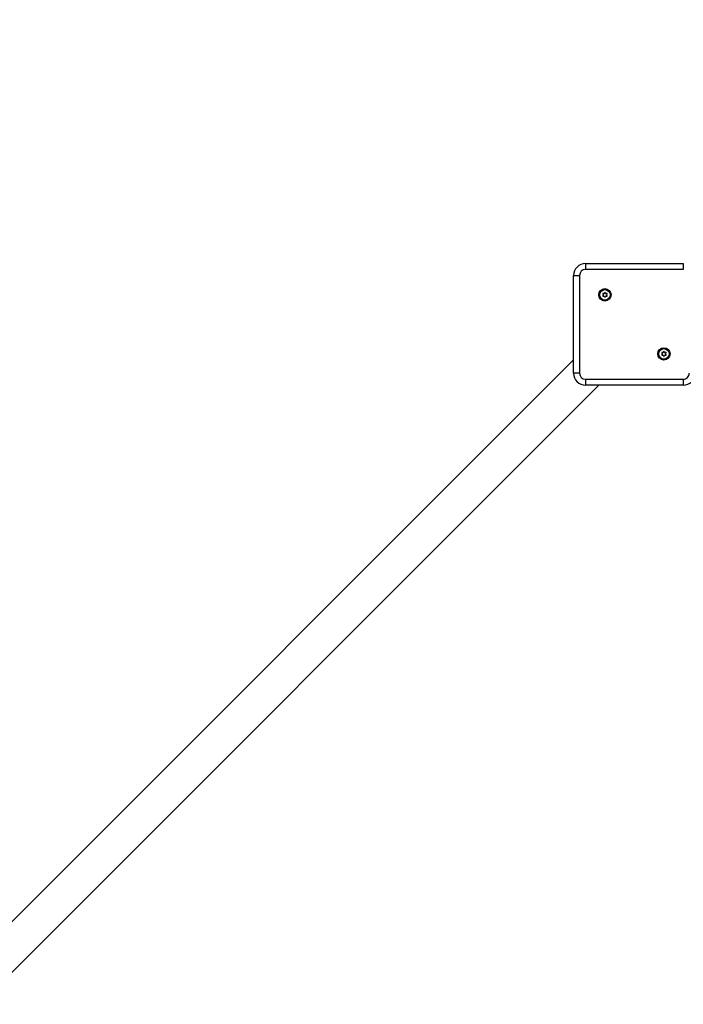
# Model space of a CAD drawing. Extents: x 1188 to 11006, y 5314 to 13464.
# Drawn here: x 6830 to 7386, y 8882 to 9707 of the extents above; entities that cross this region are included whole.
import ezdxf

# ---------------------------------------------------------------- set-up
doc = ezdxf.new("R2010")
doc.units = 0
doc.header["$LTSCALE"] = 50
doc.header["$MEASUREMENT"] = 0
doc.header["$PDSIZE"] = -1
doc.layers.get('Defpoints').update_dxf_attribs({"linetype": 'CONTINUOUS'})
doc.layers.add('NIJHA_0_maatvoering', color=4, linetype='CONTINUOUS')
doc.layers.add('NIJHA_toestel', color=7, linetype='CONTINUOUS')
doc.dimstyles.get("Standard").update_dxf_attribs({"dimtxt": 0.18, "dimasz": 0.18, "dimexe": 0.18, "dimexo": 0.0625, "dimgap": 0.09, "dimtad": 0, "dimtih": 1, "dimtoh": 1, "dimdec": 4, "dimzin": 0, "dimdsep": 46, "dimtxsty": 'Standard', "dimcen": 0.09, "dimadec": 0, "dimazin": 0, "dimtfac": 1, "dimtdec": 4, "dimtofl": 0, "dimtmove": 0, "dimatfit": 3, "dimfxl": 0, "dimtolj": 1, "dimtzin": 0, "dimarcsym": 0})

# ---------------------------------------------------------------- blocks, each defined once
blk = doc.blocks.new('*D19')
at = {"layer": 'Defpoints', "color": 0, "transparency": 16777216}
for p in [(9680.26, 12680.81), (2610.26, 10886.9, 1121.66), (9680.26, 9496.9, 1121.66)]:
    blk.add_point(p, dxfattribs=at)
at = {"layer": 'NIJHA_0_maatvoering', "color": 0, "lineweight": -2, "transparency": 16777216}
for p, q in [((2610.26, 10893.15), (2610.26, 12693.31)), ((9680.26, 9503.15), (9680.26, 12693.31)), ((2710.26, 12680.81), (9580.26, 12680.81))]:
    blk.add_line(p, q, dxfattribs=at)
at = {"layer": 'NIJHA_0_maatvoering', "color": 0, "transparency": 16777216}
for points in [[(2710.26, 12697.48), (2710.26, 12664.14), (2610.26, 12680.81)], [(9580.26, 12697.48), (9580.26, 12664.14), (9680.26, 12680.81)]]:
    blk.add_solid(points, dxfattribs=at)
at = {"layer": 'NIJHA_0_maatvoering', "transparency": 16777216, "insert": (6153.33, 12737.06), "char_height": 100, "attachment_point": 5}
blk.add_mtext('\\A1;7070', dxfattribs=at)

msp = doc.modelspace()

# ---------------------------------------------------------------- linework, layer by layer
at = {"layer": 'NIJHA_toestel'}
for p, q in [((7304.26, 9502.9, 1121.66), (7386.26, 9502.9, 1121.66)), ((7304.26, 9502.9, 1121.66), (7304.26, 9497.9, 1121.66)), ((7386.26, 9497.9, 1121.66), (7304.26, 9497.9, 1121.66)), ((7386.26, 9502.9, 1121.66), (7386.26, 9497.9, 1121.66)), ((7294.26, 9492.9, 1121.66), (7299.26, 9492.9, 1121.66)), ((7294.26, 9410.9, 1121.66), (7294.26, 9492.9, 1121.66)), ((7299.26, 9492.9, 1121.66), (7299.26, 9410.9, 1121.66)), ((7318.69, 9477.5, 1121.66), (7319.12, 9476.75, 1121.66)), ((7319.12, 9476.55, 1121.66), (7318.69, 9475.8, 1121.66)), ((7319.73, 9477.8, 1121.66), (7318.86, 9477.8, 1121.66)), ((7318.86, 9475.5, 1121.66), (7319.73, 9475.5, 1121.66)), ((7320.33, 9478.66, 1121.66), (7319.9, 9477.9, 1121.66)), ((7319.9, 9475.4, 1121.66), (7320.33, 9474.65, 1121.66)), ((7321.11, 9477.9, 1121.66), (7320.68, 9478.66, 1121.66)), ((7320.68, 9474.65, 1121.66), (7321.11, 9475.4, 1121.66)), ((7322.16, 9477.8, 1121.66), (7321.29, 9477.8, 1121.66)), ((7321.29, 9475.5, 1121.66), (7322.16, 9475.5, 1121.66)), ((7321.89, 9476.75, 1121.66), (7322.33, 9477.5, 1121.66)), ((7322.33, 9475.8, 1121.66), (7321.89, 9476.55, 1121.66)), ((7294.26, 9422.12, 1121.66), (6775.04, 8902.9, 1121.66)), ((7368.18, 9428.01, 1121.66), (7368.62, 9427.25, 1121.66)), ((7368.62, 9427.05, 1121.66), (7368.18, 9426.3, 1121.66)), ((7369.22, 9428.31, 1121.66), (7368.36, 9428.31, 1121.66)), ((7368.36, 9426, 1121.66), (7369.22, 9426, 1121.66)), ((7369.83, 9429.16, 1121.66), (7369.4, 9428.41, 1121.66)), ((7369.4, 9425.9, 1121.66), (7369.83, 9425.15, 1121.66)), ((7370.61, 9428.41, 1121.66), (7370.18, 9429.16, 1121.66)), ((7370.18, 9425.15, 1121.66), (7370.61, 9425.9, 1121.66)), ((7371.65, 9428.31, 1121.66), (7370.79, 9428.31, 1121.66)), ((7370.79, 9426, 1121.66), (7371.65, 9426, 1121.66)), ((7371.39, 9427.25, 1121.66), (7371.83, 9428.01, 1121.66)), ((7371.83, 9426.3, 1121.66), (7371.39, 9427.05, 1121.66)), ((7299.26, 9410.9, 1121.66), (7294.26, 9410.9, 1121.66)), ((7304.26, 9405.9, 1121.66), (7386.26, 9405.9, 1121.66)), ((7304.26, 9405.9, 1121.66), (7304.26, 9400.9, 1121.66)), ((7386.26, 9405.9, 1121.66), (7386.26, 9400.9, 1121.66)), ((6796.26, 8881.69, 1121.66), (7315.47, 9400.9, 1121.66)), ((7386.26, 9400.9, 1121.66), (7304.26, 9400.9, 1121.66))]:
    msp.add_line(p, q, dxfattribs=at)
for centre, radius in [((7320.51, 9476.65, 1121.66), 5.2), ((7320.51, 9476.65, 1121.66), 4.54), ((7320.51, 9476.65, 1121.66), 4.39), ((7370, 9427.15, 1121.66), 5.2), ((7370, 9427.15, 1121.66), 4.54), ((7370, 9427.15, 1121.66), 4.39)]:
    msp.add_circle(centre, radius, dxfattribs=at)
for centre, radius, start, end in [((7304.26, 9492.9, 1121.66), 10, 90.0004, 180.00008), ((7304.26, 9492.9, 1121.66), 5, 90.00081, 180.00021), ((7318.86, 9477.6, 1121.66), 0.2, 90.03244, 209.98225), ((7318.86, 9475.7, 1121.66), 0.2, 149.99227, 269.995), ((7318.95, 9476.65, 1121.66), 0.2, 330, 30), ((7319.73, 9478, 1121.66), 0.2, 270.04281, 330.01778), ((7319.73, 9475.3, 1121.66), 0.2, 29.98577, 89.99438), ((7320.51, 9478.56, 1121.66), 0.2, 29.96664, 150.03406), ((7320.51, 9474.75, 1121.66), 0.2, 210.02411, 329.96365), ((7321.29, 9478, 1121.66), 0.2, 210, 270), ((7321.29, 9475.3, 1121.66), 0.2, 90, 150), ((7322.07, 9476.65, 1121.66), 0.2, 150, 210), ((7322.16, 9477.6, 1121.66), 0.2, 330.0052, 89.98417), ((7322.16, 9475.7, 1121.66), 0.2, 270.01482, 30.00875), ((7368.36, 9428.11, 1121.66), 0.2, 89.9773, 210.01821), ((7368.36, 9426.2, 1121.66), 0.2, 149.99573, 270.02442), ((7368.44, 9427.15, 1121.66), 0.2, 330.01507, 29.99785), ((7369.22, 9428.51, 1121.66), 0.2, 269.99367, 329.98179), ((7369.22, 9425.8, 1121.66), 0.2, 30, 90), ((7370, 9429.06, 1121.66), 0.2, 29.99607, 150.00116), ((7370, 9425.25, 1121.66), 0.2, 209.99471, 329.99652), ((7370.79, 9428.51, 1121.66), 0.2, 210.01573, 269.97658), ((7370.79, 9425.8, 1121.66), 0.2, 90, 150), ((7371.57, 9427.15, 1121.66), 0.2, 150.01044, 209.99921), ((7371.65, 9428.11, 1121.66), 0.2, 330.00173, 90.02306), ((7371.65, 9426.2, 1121.66), 0.2, 269.98194, 30.01221), ((7304.26, 9410.9, 1121.66), 10, 179.99997, 270.00035), ((7304.26, 9410.9, 1121.66), 5, 179.99993, 269.99939), ((7386.26, 9410.9, 1121.66), 5, 269.99939, 359.99988), ((7386.26, 9410.9, 1121.66), 10, 269.99969, 359.99991)]:
    msp.add_arc(centre, radius, start, end, dxfattribs=at)

# ---------------------------------------------------------------- dimensions: what is measured, and where the dimension line sits
at = {"layer": 'NIJHA_0_maatvoering'}
dim = msp.add_linear_dim(base=(9680.26, 12680.81), p1=(2610.26, 10886.9, 1121.66), p2=(9680.26, 9496.9, 1121.66), dimstyle='Standard', override={"dimscale": 10, "dimtxt": 10, "dimasz": 10, "dimexe": 1.25, "dimexo": 0.625, "dimgap": 0.625, "dimtad": 1, "dimtih": 0, "dimtoh": 0, "dimdec": 0, "dimzin": 8, "dimcen": 2.5, "dimclrt": 256, "dimtofl": 1}, dxfattribs=at)
dim.commit()
dim.dimension.update_dxf_attribs({"geometry": '*D19', "text_midpoint": (6153.33, 12680.81), "dimtype": 160})

doc.saveas('drawing.dxf')
